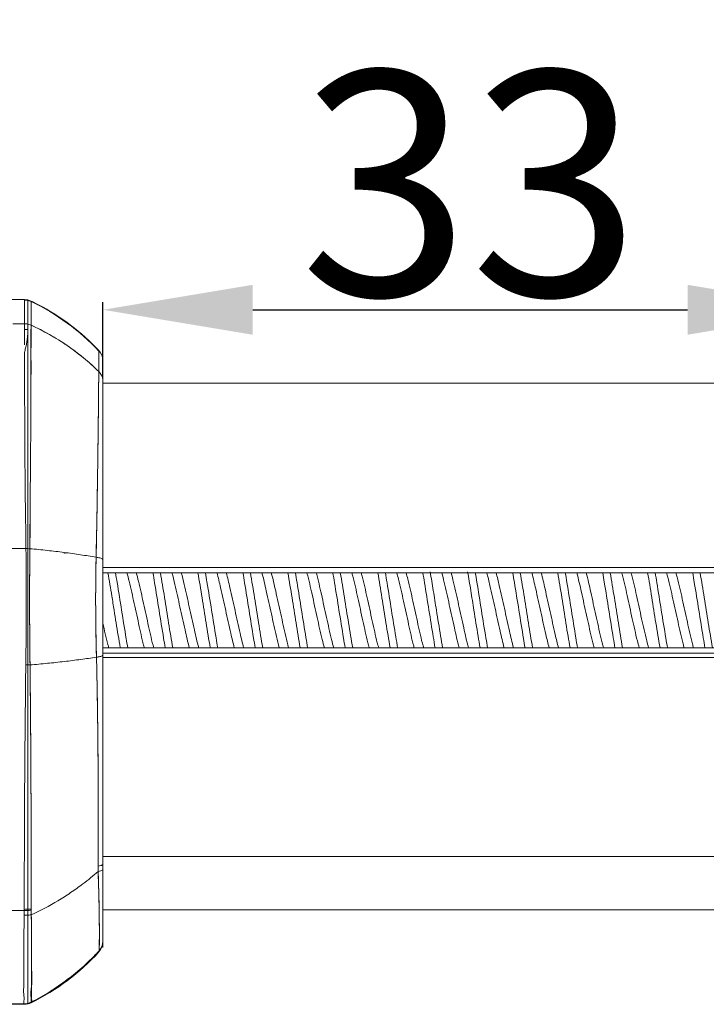
# Model space of a CAD drawing. Units: millimetres. Extents: x 4564 to 5611, y 1364 to 1978.
# Drawn here: x 4871 to 4917, y 1849 to 1915 of the extents above; entities that cross this region are included whole.
import ezdxf

# ---------------------------------------------------------------- set-up
doc = ezdxf.new("R2010")
doc.units = ezdxf.units.MM
doc.layers.get('0').update_dxf_attribs({"lineweight": 20})
doc.styles.get("Standard").update_dxf_attribs({"font": 'romans.shx', "width": 0.8, "bigfont": 'bigfont.shx'})
doc.styles.add('新細明體', font='txt')
doc.dimstyles.get("Standard").update_dxf_attribs({"dimtxt": 0.15625, "dimasz": 0.18, "dimexe": 0.18, "dimexo": 0.0625, "dimgap": 0.09, "dimtad": 0, "dimtih": 1, "dimtoh": 1, "dimdec": 4, "dimzin": 0, "dimdsep": 46, "dimtxsty": 'Standard', "dimcen": 0.09, "dimadec": 0, "dimazin": 0, "dimtp": 0.001, "dimtm": 0.001, "dimtfac": 1, "dimtdec": 4, "dimtofl": 0, "dimtmove": 0, "dimatfit": 0, "dimfxl": 1, "dimtolj": 1, "dimtzin": 0, "dimarcsym": 0})

# ---------------------------------------------------------------- blocks, each defined once
blk = doc.blocks.new('*D11')
at = {"color": 0, "lineweight": -2}
for p, q in [((4810.314734505178, 1923.938697327133), (4810.314734505178, 1928.704117575031)), ((4820.314734505178, 1928.204117575031), (4946.564734505178, 1928.204117575031)), ((4956.564734505178, 1883.758064814318), (4956.564734505178, 1928.704117575031))]:
    blk.add_line(p, q, dxfattribs=at)
at = {"color": 0, "lineweight": 9}
for points in [[(4820.314734505178, 1929.870784241697), (4820.314734505178, 1926.537450908364), (4810.314734505178, 1928.204117575031)], [(4946.564734505178, 1926.537450908364), (4946.564734505178, 1929.870784241697), (4956.564734505178, 1928.204117575031)]]:
    blk.add_solid(points, dxfattribs=at)
at = {"color": 0, "insert": (4883.439734505178, 1936.459088505263), "char_height": 15, "attachment_point": 5, "style": '新細明體'}
blk.add_mtext('\\A1;{\\A1;A}', dxfattribs=at)
blk = doc.blocks.new('*D14')
at = {"color": 0, "lineweight": -2}
for p, q in [((4876.564734505178, 1891.310188216518), (4876.564734505178, 1896.214293607404)), ((4925.564734505178, 1890.758064814318), (4925.564734505178, 1896.214293607404)), ((4886.564734505178, 1895.714293607404), (4915.564734505178, 1895.714293607404))]:
    blk.add_line(p, q, dxfattribs=at)
at = {"color": 0, "lineweight": 9}
for points in [[(4886.564734505178, 1897.380960274071), (4886.564734505178, 1894.047626940737), (4876.564734505178, 1895.714293607404)], [(4915.564734505178, 1894.047626940737), (4915.564734505178, 1897.380960274071), (4925.564734505178, 1895.714293607404)]]:
    blk.add_solid(points, dxfattribs=at)
at = {"color": 0, "insert": (4901.064734505178, 1916.654584305078), "char_height": 15, "attachment_point": 5, "style": '新細明體'}
blk.add_mtext('\\A1;{\\A1;\\P33}', dxfattribs=at)

msp = doc.modelspace()

# ---------------------------------------------------------------- linework, layer by layer
at = {"color": 0, "linetype": 'Continuous'}
for p, q in [((4869.898276214179, 1896.395439233518), (4871.343209891278, 1896.395439233518)), ((4871.337895055279, 1895.480422412218), (4871.343314227379, 1896.395439233518)), ((4871.564734505178, 1896.360183296718), (4871.564734505178, 1849.360188216518)), ((4871.336716693979, 1894.782946814218), (4871.337895055279, 1895.480422412218)), ((4870.559901001979, 1894.782844999718), (4871.336716667778, 1894.782946814218)), ((4871.334802589879, 1894.395531751918), (4871.336716667778, 1894.782946814218)), ((4871.335509632679, 1894.395439233418), (4871.564734505178, 1894.395439233418)), ((4876.295139542778, 1891.556953607218), (4876.288238918079, 1892.956404983318)), ((4876.295133451278, 1892.991660920118), (4876.291210741078, 1892.309940388018)), ((4876.564734505178, 1892.660188216518), (4876.564734505178, 1853.160188216518)), ((4876.291210741078, 1892.309940388018), (4876.287789844879, 1891.591632424718)), ((4876.564734505178, 1892.308637748418), (4876.564734505178, 1853.573609526818)), ((4876.564734505178, 1890.957227993018), (4876.564734505178, 1892.273369746218)), ((5234.43676801219, 1890.810188216518), (4876.564734505178, 1890.810188216518)), ((4849.304680335078, 1879.777450738618), (4871.434442184179, 1879.776274409318)), ((4876.112793233078, 1879.196099210418), (4876.109704054678, 1879.045363892018)), ((4876.564734505178, 1878.516753873118), (4925.564734505178, 1878.516753873118)), ((4876.564734505178, 1878.160188216518), (4925.564734505178, 1878.160188216518)), ((4876.564734505178, 1873.160188216518), (4925.564734505178, 1873.160188216518)), ((4876.133988881478, 1872.654934159218), (4876.137288808579, 1872.529181053418)), ((4925.564734505178, 1872.803622560018), (4876.564734505178, 1872.803622560018)), ((4876.564734505178, 1872.510326100618), (4925.564734505178, 1872.510326100618)), ((4925.564734505178, 1859.224585607818), (4876.564734505178, 1859.224585607818)), ((4876.252740688178, 1858.576999190518), (4876.252040524579, 1858.345011680018)), ((4876.252065318778, 1858.576416643418), (4876.252522384078, 1858.194827827718)), ((4876.253304116878, 1858.711955242918), (4876.252740506078, 1858.576998259118)), ((4876.252040524579, 1858.345011680018), (4876.251381947978, 1858.229058835018)), ((4867.926267983678, 1855.624355400618), (4871.321130331078, 1855.624355400618)), ((4871.321130331078, 1855.624355400618), (4871.321800001679, 1855.698608838118)), ((4871.321138999479, 1855.660188216518), (4871.321806456478, 1855.589099463818)), ((4871.787779034978, 1855.606636110618), (4871.790461180978, 1855.295020037618)), ((4871.790464660979, 1855.329967441418), (4871.787780300579, 1855.641891065518)), ((4871.790465324679, 1855.329967512118), (4871.787780466779, 1855.641891064718)), ((4876.564734505178, 1855.660188216518), (4925.564734505178, 1855.660188216518)), ((4876.305614750278, 1852.865218743918), (4876.297336186079, 1852.866677821018)), ((4876.297336281178, 1852.900474667418), (4876.305614752679, 1852.901933760018)), ((4851.565984473978, 1849.360188216518), (4871.337525821978, 1849.360188216518)), ((4871.330135725279, 1849.395444153318), (4869.735281099678, 1849.395444153318)), ((4871.336840518478, 1849.360188216518), (4871.375440093579, 1849.360907221018)), ((4871.776867173378, 1849.497111380918), (4871.778185694378, 1849.498680039218)), ((4871.778185694378, 1849.498680039218), (4871.781699665378, 1849.503033025718)), ((4871.781699665378, 1849.503033025718), (4871.781977656378, 1849.503316083918)), ((4871.781919904079, 1849.468253181018), (4871.782034421678, 1849.467946273418)), ((4871.781977656378, 1849.503316083918), (4871.782369994578, 1849.503737641918))]:
    msp.add_line(p, q, dxfattribs=at)
msp.add_lwpolyline([(4871.772610902379, 1896.263332125018), (4871.563360171179, 1896.335655667918), (4871.343323979178, 1896.360163965818)], dxfattribs=at)
for centre, radius, start, end in [((4871.343314075179, 1895.395428638918), 1.0000002452, 64.57672544960046, 90.00596923390958), ((4871.343324104879, 1895.360159457218), 1.0000005726, 64.57946039221564, 90.0011008640409), ((4865.297529573579, 1882.662170453718), 15.0638161035, 43.1079395682002, 64.54247356889985), ((4865.391990166679, 1882.874766442318), 14.8630946725, 63.2129190943003, 64.57727444010017), ((4865.371369513278, 1882.833733857818), 14.9090171855, 62.4463039236983, 63.2132442657994), ((4865.292589722078, 1882.691935929018), 15.0711745992, 43.11043853469962, 62.4301408380999), ((4871.334887439279, 1893.704734449218), 1.0781915453, 73.7804536102065, 89.90279217930127), ((4871.341473213978, 1893.728755792318), 1.0532868295, 65.57170467697816, 73.75945852237378), ((4896.766791950678, 1893.949336065618), 25.0005361673, 178.3075302599999, 178.9819474517002), ((4875.564734505178, 1892.308633984518), 1, 0.000354654325256904, 43.08182316979482), ((4865.563713378579, 1880.679867448218), 15.2994258374, 45.49702202640095, 46.48117127100162), ((4606.665794201778, 1892.822077048218), 269.6248017007, 359.6041769043991, 359.7385270790007), ((4871.072524077578, 1868.599887265318), 11.1840818899, 86.80735438729826, 88.14572083629909), ((5218.045650719779, 1876.333001139118), 346.3676501418, 179.4320029566997, 180.7145837259004), ((4867.015198369179, 1825.589441978218), 54.3414986032, 82.54620795789998, 82.6686062113005), ((4873.326685698478, 1871.263953443518), 26.7488315601, 13.53267542279966, 14.9458421203998), ((4873.950297323879, 1871.263953443618), 26.7488315597, 13.53267542279963, 14.94584212049937), ((4892.812185347178, 1877.710230279718), 16.491027881, 195.2759885427007, 196.0190693084999), ((4872.196456453278, 1930.109172783418), 58.0979803642, 269.2382955755003, 269.5152523234005), ((4875.959299699878, 1860.230489073818), 1.6793261767, 280.0633732603186, 285.9841066065185), ((4875.958134833179, 1859.852509343118), 1.649721783, 280.2386243718111, 286.2974499236879), ((4962.162783916178, 1854.180836584118), 90.8531219752, 179.0896183392993, 179.2910322344005), ((4962.408778638479, 1854.142339635818), 91.0991354599, 179.0900383794001, 179.2907101348997), ((4867.464058210078, 1855.599390035218), 4.3239311385, 0.5631839993999204, 1.648746033101026), ((4867.450162106578, 1855.599176490018), 4.3378289049, 0.5641997058005535, 1.646285267599153), ((4875.565621729978, 1853.585023692118), 0.9991152284, 317.4242274260005, 359.9963355316995), ((4875.564734505178, 1853.573609526818), 1, 317.7952720330826, 0), ((4875.564734505178, 1853.538353585518), 1, 317.7952731394737, 0), ((4875.564737467478, 1853.581132100518), 0.9999970378, 331.4032127247943, 359.9999395566848), ((4865.149725865878, 1862.990853453818), 15.0649523416, 296.0977921838003, 317.7756759839015), ((4865.149723913878, 1863.026112184218), 15.0649557492, 296.0980352783012, 317.7750397247008), ((4865.149723913978, 1862.990856247118), 15.0649557489, 296.0980352604022, 317.7750397857008), ((4864.501994357079, 1863.878348592718), 16.1134666359, 296.8577983069999, 317.0558082346985), ((4864.447949312378, 1863.937865354418), 16.190669213, 296.9365130321012, 317.0638502354008), ((4875.562010778478, 1853.583094493218), 1.0033304693, 317.1287303435273, 331.3793488432136), ((4890.781491901578, 1852.451482506218), 18.9859534183, 181.6743179647998, 181.9003739064995), ((4871.329488545578, 1850.397392233118), 1.0018423433, 269.9895868038061, 287.9255751661403), ((4871.330476909278, 1850.395442009618), 0.9999978562, 270.0000032543937, 287.88148238988), ((4871.337525818978, 1850.395444153318), 1, 270, 291.7885781819037), ((4871.337525821978, 1850.360188216518), 1, 270, 296.0651798314009), ((4871.337525821978, 1850.360188216518), 1, 270, 296.0615479433894), ((4871.329976106378, 1850.396660048218), 1.0013108322, 287.8873540034053, 296.8163473103198), ((4871.328945345978, 1850.398735518918), 1.0032876142, 287.9314797265844, 296.8988028874837)]:
    msp.add_arc(centre, radius, start, end, dxfattribs=at)
for points, start_tangent, end_tangent in [([(4871.777070281179, 1894.687763111318), (4871.772338339379, 1895.575009043018), (4871.770710722179, 1896.118413802118), (4871.772588740679, 1896.298608853218)], (-0.002387295067881148, 0.9999971504070695), (0.01573999486669942, 0.9998761186074986)), ([(4871.343304708678, 1894.860183651118), (4871.336781023078, 1894.693322138618), (4871.328729129578, 1894.193488500218), (4871.336283928478, 1893.373738545418)], (-0.04608637444594538, -0.9989374585480456), (0.01576590292287778, -0.9998757104285645)), ([(4871.695029697578, 1879.766631739318), (4871.719071814378, 1883.541996394018), (4871.751283477379, 1887.101460400818), (4871.767044093578, 1890.256638641518), (4871.768637217378, 1892.818659874818), (4871.777070307478, 1894.687763099318)], (0.01196241255290141, 0.9999284477830972), (-0.003081630936099711, 0.9999952517641141)), ([(4876.098789590178, 1891.774217369318), (4874.175116132878, 1893.330055007318), (4871.777070281179, 1894.687763111318)], (-0.7251423152094125, 0.6885990289658658), (-0.9094905900217326, 0.4157245081323943)), ([(4876.287789844879, 1891.591632424718), (4875.790540771579, 1892.059042779018), (4875.271885327778, 1892.505133282618), (4874.733013717579, 1892.929079000918), (4874.175116144778, 1893.330054999218), (4873.007003927479, 1894.059798097218), (4871.777070307478, 1894.687763099318)], (-0.7132080131958158, 0.7009524448300878), (-0.9094905892699018, 0.4157245097771924)), ([(4871.326966392879, 1892.871897494718), (4871.409528294078, 1893.162147697918), (4871.475229480578, 1893.462881151318), (4871.523465971579, 1893.770838579618), (4871.553508547979, 1894.082630896818), (4871.564675637378, 1894.395439257118)], (0.3052286241832489, 0.952279101408406), (0.00555178092039344, 0.9999845887455527)), ([(4871.695403116579, 1879.766612228118), (4871.718964878279, 1883.524657816018), (4871.751190868078, 1887.098039302618), (4871.767051437379, 1890.254316812318), (4871.768713189578, 1892.835694157418), (4871.770202200978, 1894.393531441518)], (0.003410073535165161, 0.9999941856823393), (0.01796391564780013, 0.9998386358481046)), ([(4871.434439550779, 1879.776274403418), (4871.382704600878, 1883.550557141318), (4871.358945912479, 1887.121474807018), (4871.340466666979, 1890.291093668618), (4871.326966392879, 1892.871897494718)], (-0.01103352788966494, 0.9999391287785013), (-2.223247229380431e-05, 0.9999999997528586)), ([(4876.287789844879, 1891.591632424718), (4876.276180847479, 1889.994172859418), (4876.253717702279, 1887.853661043818), (4876.220013758779, 1885.287550600018), (4876.173137418678, 1882.345996441218), (4876.112793481178, 1879.196099042818)], (-0.004512863547392852, -0.9999898169794544), (-0.02125749384024047, -0.9997740339474878)), ([(4876.112793952979, 1879.161147263118), (4876.173204247978, 1882.313800008718), (4876.219935983278, 1885.255433287718), (4876.253892822879, 1887.821325989118), (4876.276446582278, 1889.961382811618), (4876.288237946378, 1891.556954563418)], (0.0212445065648363, 0.999774310002421), (0.004523833848906683, 0.999989767411301)), ([(4876.564734505178, 1890.957227993018), (4876.532599745979, 1891.188167044118), (4876.438263519778, 1891.404264073918), (4876.287788289278, 1891.591631448618)], (-6.187103351031031e-06, 0.99999999998086), (-0.7209297311217698, 0.6930081693491734)), ([(4876.284161842278, 1890.959411497018), (4876.271574647579, 1889.507100823318), (4876.238430277678, 1886.618168824318), (4876.185964319979, 1883.101771390818), (4876.112791731279, 1879.196096680818)], (-0.006857677731932937, -0.9999764858516049), (-0.02125738851216076, -0.9997740361869993)), ([(4871.424110109879, 1872.016325554418), (4871.433651727879, 1872.818617851718), (4871.441680194478, 1873.669318518618), (4871.447805122679, 1874.568202635918), (4871.451599413578, 1875.515024299718), (4871.452597792078, 1876.509608313218), (4871.450336974578, 1877.551862270418), (4871.444400675578, 1878.641458696718), (4871.434442184179, 1879.776274409318)], (0.01307551345403224, 0.9999145118198423), (-0.01042799676429489, 0.9999456269635285)), ([(4871.704927707779, 1872.013271495518), (4871.694846696479, 1872.933457337418), (4871.686526498478, 1873.916693850018), (4871.680690668579, 1874.962592198218), (4871.678037710878, 1876.070811644218), (4871.679190372479, 1877.241177542218), (4871.684692139478, 1878.473279540618), (4871.695017762278, 1879.766632805018)], (-0.01207187427796645, 0.9999271322708557), (0.009714850344107658, 0.999952809727935)), ([(4876.112798033279, 1879.196098249418), (4875.070264709779, 1879.365322081418), (4873.981738849879, 1879.517634726718), (4872.854392854479, 1879.651804258718), (4871.695399124978, 1879.766598751018)], (-0.9851505797582868, 0.1716925601239364), (-0.9960365488773388, 0.08894488911972892)), ([(4876.109704054678, 1879.045363892018), (4876.084227926978, 1876.988743705418), (4876.093477859979, 1874.728347059218), (4876.133988881478, 1872.654934159218)], (-0.01995435207355424, -0.9998008920946835), (0.02588683242245371, -0.999664879800792)), ([(4876.137286153078, 1872.493943725918), (4876.093387832078, 1874.700215750918), (4876.084211237979, 1876.949475689218), (4876.112793952979, 1879.161147263118)], (-0.02657026338186277, 0.9996469482291329), (0.02102810900937531, 0.9997788848697945)), ([(4876.112793481178, 1879.196099042818), (4876.084198772678, 1876.982249452218), (4876.093402595779, 1874.734518006618), (4876.137289529678, 1872.529180736418)], (-0.02102382346656577, -0.9997789749973977), (0.0265754735313076, -0.9996468097316106)), ([(4876.564734505178, 1879.039467372418), (4876.510695227978, 1879.100192209118), (4876.354418292678, 1879.154354028218), (4876.112793233078, 1879.196099210418)], (-3.56543727628362e-06, 0.999999999993644), (-0.9925564939618866, 0.1217850823955359)), ([(4876.903392398379, 1878.160262361318), (4877.163994267378, 1876.603388513918)], (0.1680899811898642, -0.9857716562285563), (0.1591057519999334, -0.987261545731695)), ([(4877.814734505178, 1875.660188216518), (4877.515167260079, 1877.511703994318), (4877.406890480878, 1878.161557518218)], (-0.1571767254891546, 0.9875704921495513), (-0.1689642586405979, 0.9856221787794922)), ([(4879.333986898078, 1873.160136087618), (4878.992287182278, 1874.575016942018), (4878.653277309479, 1876.115911777918), (4878.314267436778, 1877.599971419618), (4878.169099886079, 1878.162271250418)], (-0.2776605710527503, 0.9606792426625345), (-0.2602256488447688, 0.9655478298268394)), ([(4879.957598523179, 1873.160136087618), (4879.615898807378, 1874.575016942018), (4879.276888934678, 1876.115911777918), (4878.937879061878, 1877.599971419618), (4878.792711511179, 1878.162271250418)], (-0.2776605710527503, 0.9606792426625345), (-0.2602256488447688, 0.9655478298268394)), ([(4879.907052462879, 1878.161586040518), (4880.017168213878, 1877.499741150818), (4880.314734505178, 1875.660188216518)], (0.1688770634890025, -0.9856371225899173), (0.157176725477282, -0.987570492151441)), ([(4880.814734505178, 1875.660188216518), (4880.539548178878, 1877.365402764618), (4880.402417090579, 1878.160663725418)], (-0.157176725472464, 0.9875704921522078), (-0.1738326338278352, 0.9847752106021344)), ([(4882.330826494079, 1873.158191187618), (4882.043376036979, 1874.349929175218), (4881.704366164178, 1875.882581032918), (4881.365356291479, 1877.387497350918), (4881.172877036279, 1878.163025336518)], (-0.2701855023409044, 0.9628082853428263), (-0.257149471797366, 0.9663716413235314)), ([(4882.954438119278, 1873.158191187618), (4882.666987662078, 1874.349929175218), (4882.327977789379, 1875.882581032918), (4881.988967916578, 1877.387497350918), (4881.796488661378, 1878.163025336518)], (-0.270185502346044, 0.962808285341384), (-0.257149471797366, 0.9663716413235314)), ([(4882.902415299479, 1878.160618582818), (4883.044774788378, 1877.333891794118), (4883.314734505178, 1875.660188216518)], (0.1735580603080813, -0.9848236388826664), (0.1571767254683837, -0.9875704921528571)), ([(4883.814734505178, 1875.660188216518), (4883.509392544578, 1877.546182769018), (4883.407220848779, 1878.161657946118)], (-0.1571767254642104, 0.9875704921535214), (-0.1679690889845484, 0.9857922626728722)), ([(4885.330497400479, 1873.157214941218), (4885.094464891678, 1874.128590820518), (4884.755455018978, 1875.648613893118), (4884.416445146178, 1877.170080448118), (4884.175487866279, 1878.163123519218)], (-0.261115411598955, 0.9653075892302455), (-0.2618804216606304, 0.965100328852317)), ([(4885.954109025678, 1873.157214941218), (4885.718076516779, 1874.128590820518), (4885.379066644078, 1875.648613893118), (4885.040056771279, 1877.170080448118), (4884.799099491378, 1878.163123519218)], (-0.261115411598955, 0.9653075892302455), (-0.2618804216606304, 0.965100328852317)), ([(4885.907098087879, 1878.161596923418), (4886.017239830579, 1877.499312835618), (4886.314734505178, 1875.660188216518)], (0.1688137997461704, -0.9856479599812806), (0.1571767254823199, -0.9875704921506391)), ([(4886.814734505178, 1875.660188216518), (4886.545113885978, 1877.331845649518), (4886.402338350778, 1878.160597374418)], (-0.1571767254811017, 0.9875704921508331), (-0.1735637018329113, 0.984822644645246)), ([(4888.333352471178, 1873.157407376718), (4888.145553746378, 1873.911635255118), (4887.806543873678, 1875.414679874218), (4887.467534000878, 1876.948342867018), (4887.174814241478, 1878.162018017818)], (-0.2571012727748901, 0.9663844656954766), (-0.271108794911431, 0.9625487111422839)), ([(4888.956964096278, 1873.157407376718), (4888.769165371578, 1873.911635255118), (4888.430155498779, 1875.414679874218), (4888.091145626078, 1876.948342867018), (4887.798425866678, 1878.162018017818)], (-0.2571012727748901, 0.9663844656954766), (-0.271108794911431, 0.9625487111422839)), ([(4888.902422845078, 1878.160621723518), (4889.044794388878, 1877.333773529018), (4889.314734505178, 1875.660188216518)], (0.1735584145187899, -0.9848235764591159), (0.1571767254575837, -0.9875704921545762)), ([(4889.814734505278, 1875.660188216518), (4889.514534629679, 1877.515484531318), (4889.406798553679, 1878.161544830418)], (-0.1571767254934597, 0.9875704921488663), (-0.1690426735288496, 0.9856087329798873)), ([(4891.337075157378, 1873.158191127418), (4891.196642601079, 1873.699683314918), (4890.857632728378, 1875.181448397218), (4890.518622855579, 1876.722919127718), (4890.179612982878, 1878.131852234718), (4890.171407962678, 1878.160339440418)], (-0.2609132504312827, 0.9653622510484772), (-0.2780327846304646, 0.9605715853962317)), ([(4891.960686782579, 1873.158191127418), (4891.820254226279, 1873.699683314918), (4891.481244353478, 1875.181448397218), (4891.142234480779, 1876.722919127718), (4890.803224607978, 1878.131852234718), (4890.795019587778, 1878.160339440418)], (-0.2609132504312827, 0.9653622510484772), (-0.2780327846304646, 0.9605715853962317)), ([(4891.907135352679, 1878.161606315918), (4892.017287902278, 1877.499025329218), (4892.314734505278, 1875.660188216518)], (0.1687601878646762, -0.9856571406893369), (0.1571767254643602, -0.9875704921534975)), ([(4892.814734505278, 1875.660188216518), (4892.539276778379, 1877.367037638018), (4892.402577446179, 1878.160736574618)], (-0.1571767254809755, 0.987570492150853), (-0.1738230441343318, 0.9847769033277916)), ([(4894.338719131878, 1873.158999107218), (4894.247731455778, 1873.493341517318), (4893.908721583079, 1874.949586872718), (4893.569711710378, 1876.494454298218), (4893.230701837579, 1877.935276906118), (4893.167748817878, 1878.161029322818)], (-0.2699626096472219, 0.9628708061793451), (-0.2748156002045051, 0.9614969505329894)), ([(4894.962330757078, 1873.158999107218), (4894.871343080978, 1873.493341517318), (4894.532333208178, 1874.949586872718), (4894.193323335478, 1876.494454298218), (4893.854313462678, 1877.935276906118), (4893.791360442979, 1878.161029322818)], (-0.2699626096472219, 0.9628708061793451), (-0.2748156002045051, 0.9614969505329894)), ([(4894.902430805479, 1878.160625384518), (4895.044784027478, 1877.333836048118), (4895.314734505278, 1875.660188216518)], (0.1735606239430073, -0.9848231870830997), (0.1571767254606409, -0.9875704921540895)), ([(4895.814734505278, 1875.660188216518), (4895.517452310978, 1877.498042000718), (4895.407273957078, 1878.161674856618)], (-0.1571767254823129, 0.9875704921506402), (-0.1684798999806726, 0.9857050894169628)), ([(4897.336736909378, 1873.159627476318), (4897.298820310579, 1873.293200326118), (4896.959810437778, 1874.719758791018), (4896.620800565079, 1876.263602148918), (4896.281790692278, 1877.732191227718), (4896.167493217979, 1878.161729552118)], (-0.2776518139154416, 0.9606817736532036), (-0.2654586994874524, 0.9641222323266022)), ([(4897.960348534479, 1873.159627476318), (4897.922431935678, 1873.293200326118), (4897.583422062979, 1874.719758791018), (4897.244412190178, 1876.263602148918), (4896.905402317479, 1877.732191227718), (4896.791104843179, 1878.161729552118)], (-0.2776518139154416, 0.9606817736532036), (-0.2654586994874524, 0.9641222323266022)), ([(4897.907173294679, 1878.161616259418), (4898.017324453278, 1877.498806722118), (4898.314734505278, 1875.660188216518)], (0.1687037311482965, -0.9856668053133593), (0.1571767254705504, -0.9875704921525122)), ([(4898.814734505178, 1875.660188216518), (4898.604612872879, 1876.969793487518), (4898.394685359578, 1878.215143365018)], (-0.1571767254653793, 0.9875704921533353), (-0.1732400221060171, 0.9848796346461364)), ([(4900.894685359578, 1878.215143365018), (4901.104612872879, 1876.969793487518), (4901.314734505178, 1875.660188216518)], (0.1732400221060171, -0.9848796346461364), (0.1571767254653793, -0.9875704921533353)), ([(4901.814734505178, 1875.660188216518), (4901.509747837178, 1877.544063421118), (4901.407121358278, 1878.161632626718)], (-0.1571767254774538, 0.9875704921514137), (-0.1681680523888344, 0.9857583406473142)), ([(4903.330294629479, 1873.157681631318), (4903.061988147278, 1874.268825941918), (4902.722978274478, 1875.797383240518), (4902.383968401778, 1877.308830372918), (4902.174120388178, 1878.163172329918)], (-0.2666898331339744, 0.9637824095214506), (-0.2580202339898326, 0.9661395131407432)), ([(4903.953906254678, 1873.157681631318), (4903.685599772379, 1874.268825941918), (4903.346589899678, 1875.797383240518), (4903.007580026879, 1877.308830372918), (4902.797732013279, 1878.163172329918)], (-0.2666898331339744, 0.9637824095214506), (-0.2580202339898326, 0.9661395131407432)), ([(4903.906947635478, 1878.161582436418), (4904.011853512178, 1877.531497565818), (4904.314734505178, 1875.660188216518)], (0.1686252102946611, -0.9856802414845707), (0.1571767254687893, -0.9875704921527926)), ([(4904.814734505178, 1875.660188216518), (4904.542591556378, 1877.347060544018), (4904.402436073278, 1878.160636283318)], (-0.157176725464801, 0.9875704921534273), (-0.1736506279991674, 0.9848073209493798)), ([(4906.331247472179, 1873.157174370818), (4906.113077001978, 1874.049011555518), (4905.774067129279, 1875.563350604618), (4905.435057256478, 1877.089766677918), (4905.175653891978, 1878.162874601618)], (-0.2587972495912472, 0.9659316661151585), (-0.2650576348946011, 0.9642325705886939)), ([(4906.954859097278, 1873.157174370818), (4906.736688627078, 1874.049011555518), (4906.397678754379, 1875.563350604618), (4906.058668881578, 1877.089766677918), (4905.799265517178, 1878.162874601618)], (-0.2587972495912472, 0.9659316661151585), (-0.2650576348946011, 0.9642325705886939)), ([(4906.902398490279, 1878.160643353418), (4907.040762464278, 1877.358086418918), (4907.314734505178, 1875.660188216518)], (0.1737643925471494, -0.984787254122798), (0.1571767254819942, -0.987570492150691)), ([(4907.814734505178, 1875.660188216518), (4907.515188649679, 1877.511576158018), (4907.406724696179, 1878.161530647918)], (-0.1571767254609837, 0.9875704921540349), (-0.1691894433847186, 0.98558354909524)), ([(4909.334775349578, 1873.157658991618), (4909.164165856679, 1873.833807681018), (4908.825155983978, 1875.329595077518), (4908.486146111179, 1876.866612129118), (4908.173800934179, 1878.161309174318)], (-0.257618317624999, 0.9662467606279802), (-0.2742489629498843, 0.9616587265349975)), ([(4909.958386974778, 1873.157658991618), (4909.787777481778, 1873.833807681018), (4909.448767609078, 1875.329595077518), (4909.109757736378, 1876.866612129118), (4908.797412559278, 1878.161309174318)], (-0.257618317624999, 0.9662467606279802), (-0.2742489629316383, 0.9616587265402009)), ([(4909.906942343979, 1878.161579566218), (4910.012133855278, 1877.529823898618), (4910.314734505178, 1875.660188216518)], (0.1686565495747003, -0.9856748796056217), (0.1571767254773535, -0.9875704921514294)), ([(4910.814734505178, 1875.660188216518), (4910.543267145178, 1877.342986488018), (4910.402395767678, 1878.160625248718)], (-0.1571767254794923, 0.9875704921510893), (-0.1736413339456436, 0.9848089597204006)), ([(4912.338041161878, 1873.158504268318), (4912.215254711378, 1873.623830141618), (4911.876244838679, 1875.096785569318), (4911.537234965878, 1876.640005301218), (4911.198225093179, 1878.061027940118), (4911.169794247979, 1878.160634449618)], (-0.2638755774453014, 0.9645567270139734), (-0.2781800533749132, 0.960528946937223)), ([(4912.961652786978, 1873.158504268318), (4912.838866336579, 1873.623830141618), (4912.499856463778, 1875.096785569318), (4912.160846591079, 1876.640005301218), (4911.821836718278, 1878.061027940118), (4911.793405873178, 1878.160634449618)], (-0.2638755774453014, 0.9645567270139734), (-0.2781800533801322, 0.9605289469357116)), ([(4912.902519117479, 1878.160683951318), (4913.038220918278, 1877.373396657318), (4913.314734505178, 1875.660188216518)], (0.1738112337530362, -0.9847789879060415), (0.1571767254735448, -0.9875704921520356)), ([(4913.814734505278, 1875.660188216518), (4913.517228751379, 1877.499379097318), (4913.406549349078, 1878.161507942018)], (-0.1571767254854969, 0.9875704921501336), (-0.1695318592404915, 0.9855247073018831)), ([(4915.338425824079, 1873.159241117318), (4915.266343566079, 1873.419679804818), (4914.927333693378, 1874.865588283218), (4914.588323820579, 1876.410594647718), (4914.249313947878, 1877.862014682818), (4914.167212781578, 1878.161259135118)], (-0.273374606245645, 0.9619076487168812), (-0.2716218560182797, 0.9624040561703723)), ([(4915.962037449279, 1873.159241117318), (4915.889955191278, 1873.419679804818), (4915.550945318479, 1874.865588283218), (4915.211935445778, 1876.410594647718), (4914.872925572979, 1877.862014682818), (4914.790824406678, 1878.161259135118)], (-0.273374606245645, 0.9619076487168812), (-0.2716218560182797, 0.9624040561703723)), ([(4915.906719743579, 1878.161530984618), (4916.015757311278, 1877.508177175118), (4916.314734505278, 1875.660188216518)], (0.1692299205158837, -0.9855765997639087), (0.1571767254864885, -0.9875704921499757)), ([(4916.814734505278, 1875.660188216518), (4916.543763580078, 1877.339992260818), (4916.402491976578, 1878.160656925218)], (-0.1571767254802163, 0.987570492150974), (-0.1736107051482563, 0.984814359693199)), ([(4900.332626817079, 1873.159445368518), (4900.010899292578, 1874.492621823818), (4899.671889419778, 1876.031023281918), (4899.332879547079, 1877.523176345618)], (-0.2755465151950451, 0.9612877394224203), (-0.2345069212727396, 0.9721144499878506)), ([(4900.956238442179, 1873.159445368518), (4900.634510917678, 1874.492621823818), (4900.295501044879, 1876.031023281918), (4899.956491172178, 1877.523176345618)], (-0.2755465151950451, 0.9612877394224203), (-0.2345069212727396, 0.9721144499878506)), ([(4877.163994267378, 1876.603388513918), (4877.239344154478, 1876.133387837018), (4877.314734505178, 1875.660188216518)], (0.1591057519708481, -0.9872615457363825), (0.1571767255095554, -0.9875704921463044)), ([(4877.314734505178, 1875.660188216518), (4877.585426268079, 1873.982068128318), (4877.727106770779, 1873.159766292518)], (0.1571767254574828, -0.9875704921545921), (0.173610332259789, -0.9848144254287942)), ([(4878.222211351178, 1873.158714209118), (4878.122102159078, 1873.762115245118), (4877.814734505178, 1875.660188216518)], (-0.1677526081178348, 0.9858291243768691), (-0.1571767254645687, 0.9875704921534643)), ([(4880.314734505178, 1875.660188216518), (4880.614594481378, 1873.806923005318), (4880.722664616978, 1873.158830637718)], (0.1571767254609075, -0.987570492154047), (0.1690566045545245, -0.985606343555324)), ([(4881.227057515279, 1873.159713198218), (4881.089553376978, 1873.957187375218), (4880.814734505178, 1875.660188216518)], (-0.1738256743796432, 0.9847764390593748), (-0.1571767254868277, 0.9875704921499217)), ([(4883.314734505178, 1875.660188216518), (4883.585565348878, 1873.981229150018), (4883.727103286578, 1873.159764482418)], (0.157176725468977, -0.9875704921527628), (0.1736161870472784, -0.984813393285837)), ([(4884.222975720979, 1873.158887521718), (4884.113186315479, 1873.815340145218), (4883.814734505178, 1875.660188216518)], (-0.1695717320370761, 0.9855178474761106), (-0.1571767254666777, 0.9875704921531286)), ([(4886.314734505178, 1875.660188216518), (4886.614811762378, 1873.805624593218), (4886.722642157179, 1873.158826260118)], (0.1571767254831302, -0.9875704921505102), (0.1690102611109935, -0.9856142915152935)), ([(4887.227034709178, 1873.159749833018), (4887.085561257279, 1873.981253831718), (4886.814734505178, 1875.660188216518)], (-0.1735876745046973, 0.9848184194358123), (-0.1571767254744759, 0.9875704921518875)), ([(4889.314734505178, 1875.660188216518), (4889.585684474679, 1873.980510576018), (4889.727100101978, 1873.159762899918)], (0.1571767254589727, -0.987570492154355), (0.1736210328387368, -0.9848125389920714)), ([(4890.222348229278, 1873.158750014718), (4890.111286270078, 1873.826703789218), (4889.814734505278, 1875.660188216518)], (-0.1687885347974313, 0.9856522868237746), (-0.1571767254664779, 0.9875704921531605)), ([(4892.314734505278, 1875.660188216518), (4892.615013441278, 1873.804419501018), (4892.722621798079, 1873.158822286418)], (0.1571767254624099, -0.987570492153808), (0.1689676696614436, -0.9856215940254055)), ([(4893.226976598178, 1873.159679069618), (4893.086970769778, 1873.972753226318), (4892.814734505278, 1875.660188216518)], (-0.1737389807007588, 0.9847917376709969), (-0.1571767254699935, 0.9875704921526011)), ([(4895.314734505278, 1875.660188216518), (4895.585783623378, 1873.979912524618), (4895.727097221478, 1873.159761545118)], (0.1571767254864976, -0.9875704921499743), (0.1736248877278205, -0.9848118593728965)), ([(4896.225152839578, 1873.159301656118), (4896.102428814078, 1873.879772840118), (4895.814734505278, 1875.660188216518)], (-0.1724866155698123, 0.9850118615779567), (-0.1571767254934331, 0.9875704921488704)), ([(4898.314734505278, 1875.660188216518), (4898.602018990478, 1873.882232023018), (4898.725178971578, 1873.159308602018)], (0.1571767254834394, -0.9875704921504611), (0.1725154252293029, -0.9850068162494882)), ([(4899.227003314878, 1873.159683357818), (4899.091053159878, 1873.948153617118), (4898.814734505178, 1875.660188216518)], (-0.1738814721431971, 0.9847665884082962), (-0.1571767254919795, 0.9875704921491018)), ([(4901.314734505178, 1875.660188216518), (4901.593344487378, 1873.934360248518), (4901.726846948878, 1873.159625919318)], (0.1571767254923746, -0.9875704921490389), (0.1738898071495047, -0.9847651166494009)), ([(4902.222566199079, 1873.158810463818), (4902.116428819879, 1873.795964518118), (4901.814734505178, 1875.660188216518)], (-0.1687906129832546, 0.9856519309415152), (-0.1571767254769773, 0.9875704921514895)), ([(4904.314734505178, 1875.660188216518), (4904.621622413978, 1873.764975008118), (4904.722270331778, 1873.158725028218)], (0.1571767254878774, -0.9875704921497547), (0.1678873250947473, -0.9858061909282833)), ([(4905.227051331179, 1873.159752393518), (4905.086041336978, 1873.978358115018), (4904.814734505178, 1875.660188216518)], (-0.173613039477654, 0.984813948176675), (-0.1571767254716454, 0.9875704921523382)), ([(4907.314734505178, 1875.660188216518), (4907.593611029279, 1873.932756359118), (4907.726817666178, 1873.159616141618)], (0.1571767254733608, -0.9875704921520652), (0.1738818109736932, -0.9847665285805102)), ([(4908.222495271779, 1873.158788792318), (4908.110951669379, 1873.828705696018), (4907.814734505178, 1875.660188216518)], (-0.1690361184181304, 0.9856098572306041), (-0.157176725481667, 0.987570492150743)), ([(4910.314734505178, 1875.660188216518), (4910.613623773278, 1873.812724864318), (4910.722813583478, 1873.158857791818)], (0.1571767254901994, -0.9875704921493852), (0.1693244202783205, -0.9855603688751952)), ([(4911.227038874678, 1873.159713504918), (4911.085003171678, 1873.984620592918), (4910.814734505178, 1875.660188216518)], (-0.1736640381099845, 0.9848049562564833), (-0.1571767254668132, 0.9875704921531072)), ([(4913.314734505178, 1875.660188216518), (4913.586669226278, 1873.974571491618), (4913.727044174779, 1873.159744868318)], (0.1571767254659284, -0.987570492153248), (0.173643483955489, -0.9848085806286417)), ([(4914.222567816579, 1873.158807485518), (4914.115320993978, 1873.802581940218), (4913.814734505278, 1875.660188216518)], (-0.1688596818400989, 0.9856401005685903), (-0.1571767254644698, 0.9875704921534801)), ([(4916.314734505278, 1875.660188216518), (4916.613744765778, 1873.812001595818), (4916.722792572778, 1873.158853788218)], (0.1571767254846041, -0.9875704921502757), (0.1692878232991975, -0.9855666557278709)), ([(4917.227090879578, 1873.159758998518), (4917.085949455479, 1873.978912287818), (4916.814734505278, 1875.660188216518)], (-0.1736309164415584, 0.9848107964759855), (-0.1571767254711985, 0.9875704921524092)), ([(4876.903819825378, 1873.365358935718), (4876.564734968879, 1874.803553897918)], (-0.2631214739148494, 0.9647627117404969), (-0.2130441483411196, 0.9770425737180582)), ([(4876.137289952579, 1872.529180802118), (4875.087517195979, 1872.376995051918), (4873.994131006679, 1872.239555670518), (4872.864233719379, 1872.117951527518), (4871.704927668979, 1872.013271492318)], (-0.9881664027071723, -0.1533856595668793), (-0.9966700654751874, -0.08154005509984437)), ([(4876.252741063478, 1858.541477349318), (4876.254169043678, 1863.424664385818), (4876.218152644879, 1868.068328114918), (4876.137286153078, 1872.493943725918)], (0.00429068971478115, 0.9999907949485194), (-0.0252806281341829, 0.999680393846524)), ([(4876.564734505178, 1872.663520054818), (4876.513847240978, 1872.611915541918), (4876.366362588378, 1872.565563118318), (4876.137288948278, 1872.529180149118)], (1.926510427029523e-05, -0.999999999814428), (-0.9935166950317077, -0.1136863082929198)), ([(4876.137288948278, 1872.529180149118), (4876.219773834979, 1867.970840478718), (4876.254665400778, 1863.318914980818), (4876.253304116878, 1858.711955242918)], (0.02528419522971362, -0.9996803036329094), (-0.004063567572111573, -0.9999917436752102)), ([(4876.137289529678, 1872.529180736418), (4876.218561949579, 1868.070457357318), (4876.254295582478, 1863.424838720718), (4876.252740693279, 1858.576999207018)], (0.02528412892001984, -0.9996803053100306), (-0.004288848542105722, -0.9999908028467978)), ([(4871.321800001679, 1855.698608838118), (4871.330145721578, 1860.568784122118), (4871.360692852978, 1865.989217279718), (4871.424110109879, 1872.016325554418)], (5.651191240096354e-05, 0.999999998403202), (0.01305718520493717, 0.9999147513235938)), ([(4871.786199232978, 1855.723798508718), (4871.780290496078, 1860.584367225218), (4871.757672836979, 1865.993589741918), (4871.704927707779, 1872.013271495518)], (0.0001154159904224367, 0.9999999933395747), (-0.01199935994340279, 0.9999280050888408)), ([(4871.786199469679, 1855.723798247818), (4871.778734764478, 1861.161947647618), (4871.753655585379, 1866.638171624218), (4871.704930690978, 1872.013271445018)], (0.000115415592003484, 0.9999999933396206), (-0.01199932974833292, 0.9999280054511879)), ([(4876.564734505178, 1858.711830684518), (4876.528322191778, 1858.662150784818), (4876.421736922778, 1858.616088806618)], (4.366723877239104e-07, -0.9999999999999047), (-0.9614460455342939, -0.2749936390654671)), ([(4876.251381878978, 1858.229058793218), (4875.225895598778, 1857.393213817118), (4874.413356537679, 1856.812290187118), (4873.567560204779, 1856.273269438618), (4871.790464684878, 1855.329967214818)], (-0.7514062462549389, -0.6598398692781926), (-0.9068709075019274, -0.4214085394562274)), ([(4876.251369858478, 1858.229057717318), (4876.298395656679, 1856.589722434418), (4876.323794665278, 1855.132298402618), (4876.332793612978, 1853.992827520618)], (0.02073407915728178, -0.9997850258738123), (-0.00978746504407054, -0.9999521016168781)), ([(4876.251381957978, 1858.229058862518), (4876.298262961978, 1856.593254612618), (4876.323807848378, 1855.128972700518), (4876.333004473278, 1853.999816065918), (4876.325373375078, 1853.233153517418), (4876.301352998678, 1852.909058047418)], (0.03680965278803628, -0.9993222950888389), (-0.104369461866888, -0.9945385942383617)), ([(4876.301351421778, 1852.873797144118), (4876.325475969478, 1853.195744143018), (4876.332688470879, 1853.958661734318), (4876.324235439179, 1855.086318144718), (4876.298218776178, 1856.552288038018), (4876.251384115779, 1858.193828266418)], (0.1060554356190055, 0.9943602187213962), (-0.03688187788846733, 0.9993196320914648)), ([(4876.564734504578, 1858.367192496018), (4876.528148734578, 1858.316272187618), (4876.421086342878, 1858.269077039218)], (-0.0001822491420368596, -0.9999999833926252), (-0.9598917460807577, -0.2803708897265092)), ([(4871.284478696878, 1851.894928770718), (4871.285215195579, 1852.435442522318), (4871.294606688279, 1853.717023655618), (4871.316617179578, 1855.305008237718)], (-0.001729342040447143, 0.9999985046869357), (0.01209145059454034, 0.9999268957391434)), ([(4871.316617179578, 1855.305008158818), (4871.480428666879, 1855.306379730518), (4871.639813660579, 1855.314775135318), (4871.790464660979, 1855.329967441418)], (0.9999131679236002, -0.01317788347915503), (0.9919750285551703, 0.1264339460863635)), ([(4871.321130331078, 1855.624355398918), (4871.482259986178, 1855.624467484818), (4871.639177448478, 1855.630364065718), (4871.787780864978, 1855.641891020718)], (0.9998510229044312, -0.01726070673416313), (0.9950778389980323, 0.09909638911184551)), ([(4871.321800001679, 1855.698608520218), (4871.482091119078, 1855.701450468718), (4871.638237036278, 1855.709920065418), (4871.786199469679, 1855.723798247818)], (0.9999999985529922, -5.379605663468586e-05), (0.9933903559339603, 0.1147850196558754)), ([(4871.782664571579, 1849.503887053118), (4871.791023175178, 1849.692344052618), (4871.798106103578, 1850.149027118518), (4871.806811108979, 1850.776850860618), (4871.807651071878, 1851.542764229218), (4871.800808408479, 1852.514417076518), (4871.796341263278, 1853.767403223518), (4871.790465324679, 1855.329967512118)], (0.0592680534241341, 0.998242103822171), (-0.01012502518954995, 0.9999487406186934)), ([(4871.803644399579, 1851.896747077818), (4871.796959677078, 1853.446971530118), (4871.790530646278, 1855.329981507118)], (-0.02923361038577257, 0.9995726066793813), (-0.01012433615148648, 0.9999487475953414)), ([(4876.332793612978, 1853.992827520618), (4876.325478403079, 1853.230549508518), (4876.301346792779, 1852.909138983318)], (-0.009787465044618356, -0.9999521016168728), (-0.2593197545313325, -0.9657915224880624)), ([(4876.301352998678, 1852.909058047418), (4875.287895817279, 1851.911350479018), (4874.190459191778, 1851.006458991118), (4873.018797362978, 1850.201574282918), (4871.782664571579, 1849.503887053118)], (-0.6807930408660153, -0.7324758258867006), (-0.8918370120906249, -0.4523568766640633)), ([(4876.297336186079, 1852.865218743918), (4876.299292827778, 1852.868494776018), (4876.301351421778, 1852.873797144118)], (0.5688370007617554, 0.8224502821231024), (0.268052934297814, 0.9634041853834412)), ([(4876.301352998678, 1852.909058047418), (4876.299292930578, 1852.903750717918), (4876.297336281178, 1852.900474667418)], (-0.3166217104930825, -0.948551892330849), (-0.6442372892094951, -0.7648256763420024)), ([(4871.288647393679, 1850.666282725418), (4871.287066895178, 1851.443359522418), (4871.284478696878, 1851.894928770718)], (0.02274642071239766, 0.9997412667009273), (-0.001729342036322528, 0.9999985046869428)), ([(4871.792261601478, 1849.779289967418), (4871.804644425279, 1850.566947407318), (4871.805980766078, 1851.821876001518)], (-0.2299115959013389, 0.9732115176415145), (-0.03317701071920008, 0.9994494914500373)), ([(4871.290412861478, 1850.031511060718), (4871.288647393679, 1850.666282725418)], (-0.1012172786066978, 0.9948643437732876), (0.02274642074460479, 0.9997412667001945)), ([(4871.329306447979, 1849.395444153318), (4871.303177432278, 1849.574577457218), (4871.290412861478, 1850.031511060718)], (-0.9999922216964983, 0.003944178812037383), (-0.1012172785631197, 0.9948643437777213)), ([(4871.782848791879, 1849.503996619318), (4871.792261601478, 1849.779289967418)], (0.8270316108759874, 0.562155418555998), (-0.2299115959804988, 0.9732115176228135))]:
    msp.add_spline(points, degree=3, dxfattribs=dict(at, start_tangent=start_tangent, end_tangent=end_tangent))

# ---------------------------------------------------------------- dimensions: what is measured, and where the dimension line sits
at = {"color": 0}
for base, p1, p2, text, picture, middle in [((4956.564734505178, 1928.204117575031), (4810.314734505178, 1923.438697327133), (4956.564734505178, 1883.258064814318), '{\\A1;A}', '*D11', (4883.439734505178, 1936.459088505263)), ((4925.564734505178, 1895.714293607404), (4876.564734505178, 1890.810188216518), (4925.564734505178, 1890.258064814318), '{\\A1;\\P33}', '*D14', (4901.064734505178, 1916.654584305078))]:
    dim = msp.add_linear_dim(base=base, p1=p1, p2=p2, text=text, dimstyle='Standard', override={"dimtxt": 15, "dimasz": 10, "dimexe": 0.5, "dimexo": 0.5, "dimtad": 1, "dimtih": 0, "dimtoh": 0, "dimdec": 1, "dimzin": 8, "dimtxsty": '新細明體', "dimcen": 5, "dimazin": 2, "dimtp": 0, "dimtm": 0}, dxfattribs=at)
    dim.commit()
    dim.dimension.update_dxf_attribs({"geometry": picture, "text_midpoint": middle})

doc.saveas('drawing.dxf')
